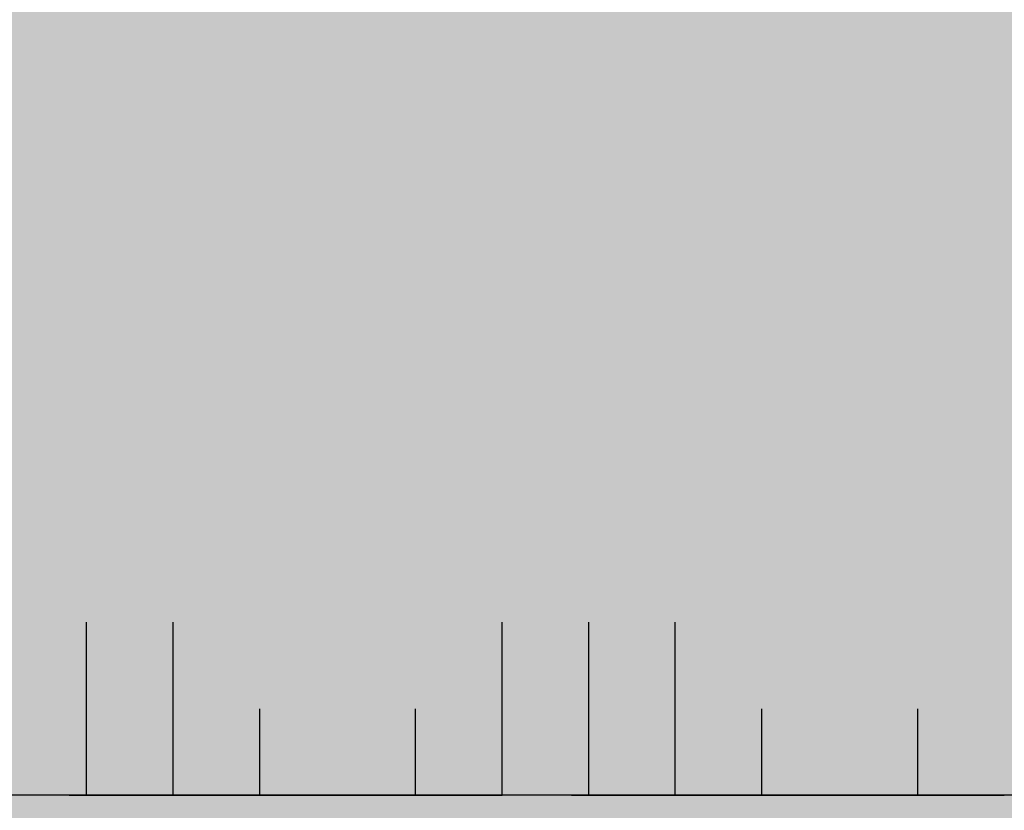
# Model space of a CAD drawing. Units: millimetres. Extents: x -262 to 1548, y -1245 to 355.
# Drawn here: x 31 to 42, y 95 to 104 of the extents above; entities that cross this region are included whole.
import ezdxf

# ---------------------------------------------------------------- set-up
doc = ezdxf.new("R2010")
doc.units = ezdxf.units.MM
for name, color, linetype, lineweight in [('_Abdichtungen (3D)', 7, 'Continuous', 9), ('_Kleben und Armieren (3D)', 7, 'Continuous', 9), ('_WDVS Aufbau (2D)', 7, 'Continuous', 9), ('Keine', 7, 'Continuous', 9), ('Linie 0.25 mm schwarz', 7, 'Continuous', 25), ('Wand-Druckplatten', 7, 'Continuous', 25), ('WD-Dämmputz', 7, 'Continuous', 25), ('WD-Klebemörtel', 7, 'Continuous', 25)]:
    doc.layers.add(name, color=color, linetype=linetype, lineweight=lineweight)

# ---------------------------------------------------------------- blocks, each defined once
blk = doc.blocks.new('Kleben und Armieren (3D)')
at = {"layer": 'WD-Klebemörtel', "linetype": 'Continuous', "lineweight": 0, "true_color": 0xe1ecea}
blk.add_hatch(color=254, dxfattribs=at).paths.add_polyline_path([(998, -636.972), (-602, -636.972), (-602, -641.972), (998, -641.972)])
at = {"layer": 'WD-Klebemörtel', "flags": 128}
blk.add_lwpolyline([(998, -636.972), (-602, -636.972), (-602, -641.972), (998, -641.972)], close=True, dxfattribs=at)
blk = doc.blocks.new('WDVS Aufbau (2D)')
at = {"layer": 'WD-Dämmputz', "linetype": 'Continuous', "lineweight": 0, "true_color": 0xc5d0d0}
blk.add_hatch(color=254, dxfattribs=at).paths.add_polyline_path([(998, -576.972), (998, -636.972), (-602, -636.972), (-602, -576.972)])
at = {"layer": 'WD-Dämmputz', "linetype": 'Continuous', "lineweight": 18, "true_color": 0xa2a2a2}
h = blk.add_hatch(dxfattribs=at)
h.set_pattern_fill('SCHR Dämmputz', color=253, style=0, pattern_type=2)
h.set_pattern_definition([(-22, (0, 0), (-3.85948, 8.79104), [0.13, -12.87])])
h.paths.add_polyline_path([(998, -576.972), (998, -636.972), (-602, -636.972), (-602, -576.972)])
at = {"layer": 'WD-Dämmputz', "linetype": 'Continuous', "lineweight": 18, "true_color": 0x848484}
h = blk.add_hatch(dxfattribs=at)
h.set_pattern_fill('SCHR Dämmputz-1', color=252, style=0, pattern_type=2)
h.set_pattern_definition([(14, (1.7154, -4.7172), (-7.718961, -5.789221), [0.13, -6.37])])
h.paths.add_polyline_path([(998, -576.972), (998, -636.972), (-602, -636.972), (-602, -576.972)])
at = {"layer": 'WD-Dämmputz', "linetype": 'Continuous', "lineweight": 18}
h = blk.add_hatch(dxfattribs=at)
h.set_pattern_fill('SCHR Dämmputz-2', style=0, pattern_type=2)
h.set_pattern_definition([(-3.7746, (-10.506, -7.719), (-4.0739, 13.7226), [0.05863, -19.48376]), (96, (-3.002, -13.508), (-7.509895, -13.14466), [0.117, -19.383]), (-17, (-3.859, -5.146), (19.35504, 6.01717), [0.13, -12.87]), (-137, (-5.789, -3.431), (10.28441, -4.41702), [0.13, -12.87])])
h.paths.add_polyline_path([(998, -576.972), (998, -636.972), (-602, -636.972), (-602, -576.972)])
at = {"layer": 'WD-Dämmputz', "linetype": 'Continuous', "lineweight": 35, "true_color": 0x808080}
h = blk.add_hatch(dxfattribs=at)
h.set_pattern_fill('SCHR Dämmputz-3', color=8, style=0, pattern_type=2)
h.set_pattern_definition([(-68, (24.872, 5.575), (40.0696, 9.1686), [0.0585, -19.4415])])
h.paths.add_polyline_path([(998, -576.972), (998, -636.972), (-602, -636.972), (-602, -576.972)])
at = {"layer": 'WD-Dämmputz', "linetype": 'Continuous', "lineweight": 18}
h = blk.add_hatch(dxfattribs=at)
h.set_pattern_fill('SCHR Dämmputz-4', color=255, style=0, pattern_type=2)
h.set_pattern_definition([(132, (2.7875, -8.5766), (8.362208, 0.857662), [0.065, -12.935])])
h.paths.add_polyline_path([(998, -576.972), (998, -636.972), (-602, -636.972), (-602, -576.972)])
at = {"layer": 'WD-Dämmputz', "linetype": 'Continuous', "lineweight": 25, "true_color": 0xa2a2a2}
h = blk.add_hatch(dxfattribs=at)
h.set_pattern_fill('SCHR Dämmputz-5', color=253, style=0, pattern_type=2)
h.set_pattern_definition([(-145, (-2.788, -4.074), (13.03528, -8.33919), [0.13, -12.87])])
h.paths.add_polyline_path([(998, -576.972), (998, -636.972), (-602, -636.972), (-602, -576.972)])
at = {"layer": 'WD-Dämmputz', "flags": 128}
blk.add_lwpolyline([(998, -576.972), (998, -636.972), (-602, -636.972), (-602, -576.972)], close=True, dxfattribs=at)
blk = doc.blocks.new('*U17')
at = {"layer": 'Keine', "color": 6, "linetype": 'Continuous', "lineweight": 25, "true_color": 0xff00ff, "transparency": 33554687}
for p, q in [((-518.481, -636.972), (-513.481, -636.972)), ((-512.68, -636.972), (-507.68, -636.972))]:
    blk.add_line(p, q, dxfattribs=at)
at = {"layer": 'Linie 0.25 mm schwarz', "color": 6, "lineweight": 25, "true_color": 0xff00ff, "transparency": 33554687}
for p, q in [((-518.281, -636.972), (-518.281, -634.972)), ((-517.281, -636.972), (-517.281, -634.972)), ((-513.48, -636.972), (-513.48, -634.972)), ((-512.48, -636.972), (-512.48, -634.972)), ((-511.48, -636.972), (-511.48, -634.972)), ((-516.281, -636.972), (-516.281, -635.972)), ((-514.48, -636.972), (-514.48, -635.972)), ((-510.48, -636.972), (-510.48, -635.972)), ((-508.679, -636.972), (-508.679, -635.972))]:
    blk.add_line(p, q, dxfattribs=at)
blk = doc.blocks.new('Abdichtungen (3D)')
at = {"layer": 'Wand-Druckplatten', "color": 7, "transparency": 33554687}
blk.add_blockref('*U17', (0, 0), dxfattribs=at)

msp = doc.modelspace()

# ---------------------------------------------------------------- block references
at = {"layer": '_Abdichtungen (3D)'}
msp.add_blockref('Abdichtungen (3D)', (550, 731.844), dxfattribs=at)
at = {"layer": '_Kleben und Armieren (3D)'}
msp.add_blockref('Kleben und Armieren (3D)', (550, 731.844), dxfattribs=at)
at = {"layer": '_WDVS Aufbau (2D)'}
msp.add_blockref('WDVS Aufbau (2D)', (550, 731.844), dxfattribs=at)

doc.saveas('drawing.dxf')
